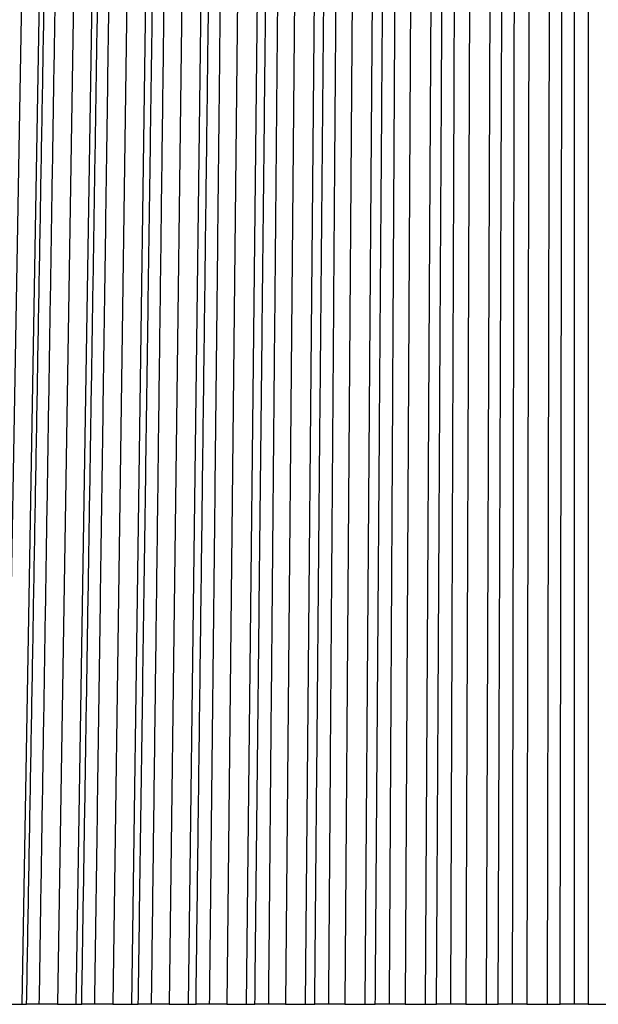
# Model space of a CAD drawing. Units: inches. Extents: x 0 to 17, y 0 to 11.
# Drawn here: x 2.5 to 2.9, y 4.1 to 4.7 of the extents above; entities that cross this region are included whole.
import ezdxf

# ---------------------------------------------------------------- set-up
doc = ezdxf.new("R2010")
doc.units = ezdxf.units.IN
doc.header["$MEASUREMENT"] = 0
doc.layers.add('geometry', color=7, linetype='Continuous')

msp = doc.modelspace()

# ---------------------------------------------------------------- linework, layer by layer
at = {"layer": 'geometry', "color": 7}
for p, q in [((2.53148, 5.25377), (2.51139, 4.10322)), ((2.5425, 5.25377), (2.52241, 4.10322)), ((2.56301, 5.25377), (2.54477, 4.10322)), ((2.57435, 5.25377), (2.55611, 4.10322)), ((2.59542, 5.25377), (2.57908, 4.10322)), ((2.60705, 5.25377), (2.5907, 4.10322)), ((2.62861, 5.25377), (2.61421, 4.10322)), ((2.64049, 5.25377), (2.62609, 4.10322)), ((2.66249, 5.25377), (2.65008, 4.10322)), ((2.6746, 5.25377), (2.66218, 4.10322)), ((2.69697, 5.25377), (2.68658, 4.10322)), ((2.70927, 5.25377), (2.69887, 4.10322)), ((2.73196, 5.25377), (2.72361, 4.10322)), ((2.74441, 5.25377), (2.73606, 4.10322)), ((2.76736, 5.25377), (2.76108, 4.10322)), ((2.77993, 5.25377), (2.77365, 4.10322)), ((2.80307, 5.25377), (2.79887, 4.10322)), ((2.81573, 5.25377), (2.81153, 4.10322)), ((2.839, 5.25377), (2.8369, 4.10322)), ((2.85171, 5.25377), (2.84961, 4.10322)), ((2.87504, 5.25377), (2.87504, 4.10322)), ((2.51139, 4.10322), (2.52241, 4.10322)), ((2.52241, 4.10322), (2.52551, 4.10322)), ((2.53339, 4.10322), (2.52551, 4.10322)), ((2.54477, 4.10322), (2.53339, 4.10322)), ((2.54477, 4.10322), (2.55611, 4.10322)), ((2.55611, 4.10322), (2.55981, 4.10322)), ((2.5679, 4.10322), (2.55981, 4.10322)), ((2.57908, 4.10322), (2.5679, 4.10322)), ((2.57908, 4.10322), (2.5907, 4.10322)), ((2.5907, 4.10322), (2.59499, 4.10322)), ((2.60327, 4.10322), (2.59499, 4.10322)), ((2.61421, 4.10322), (2.60327, 4.10322)), ((2.61421, 4.10322), (2.62609, 4.10322)), ((2.62609, 4.10322), (2.63096, 4.10322)), ((2.63941, 4.10322), (2.63096, 4.10322)), ((2.65008, 4.10322), (2.63941, 4.10322)), ((2.65008, 4.10322), (2.66218, 4.10322)), ((2.66218, 4.10322), (2.66762, 4.10322)), ((2.67621, 4.10322), (2.66762, 4.10322)), ((2.68658, 4.10322), (2.67621, 4.10322)), ((2.68658, 4.10322), (2.69887, 4.10322)), ((2.69887, 4.10322), (2.70486, 4.10322)), ((2.71357, 4.10322), (2.70486, 4.10322)), ((2.72361, 4.10322), (2.71357, 4.10322)), ((2.72361, 4.10322), (2.73606, 4.10322)), ((2.73606, 4.10322), (2.74258, 4.10322)), ((2.75139, 4.10322), (2.74258, 4.10322)), ((2.76108, 4.10322), (2.75139, 4.10322)), ((2.76108, 4.10322), (2.77365, 4.10322)), ((2.77365, 4.10322), (2.78068, 4.10322)), ((2.78957, 4.10322), (2.78068, 4.10322)), ((2.79887, 4.10322), (2.78957, 4.10322)), ((2.79887, 4.10322), (2.81153, 4.10322)), ((2.81153, 4.10322), (2.81907, 4.10322)), ((2.828, 4.10322), (2.81907, 4.10322)), ((2.8369, 4.10322), (2.828, 4.10322)), ((2.8369, 4.10322), (2.84961, 4.10322)), ((2.84961, 4.10322), (2.85762, 4.10322)), ((2.86658, 4.10322), (2.85762, 4.10322)), ((2.87504, 4.10322), (2.86658, 4.10322)), ((2.87504, 4.10322), (2.88777, 4.10322))]:
    msp.add_line(p, q, dxfattribs=at)
for points, weights in [([(2.52551, 4.10322), (2.53583, 4.69428), (2.5456, 5.25377)], [1.00001928927, 1.00039642838, 1.00002037808]), ([(2.53339, 4.10322), (2.54276, 4.69428), (2.55164, 5.25377)], [1.00001928932, 1.00039642922, 1.00002037812]), ([(2.55981, 4.10322), (2.56918, 4.69428), (2.57805, 5.25377)], [1.00001928937, 1.00039643038, 1.00002037818]), ([(2.5679, 4.10322), (2.5763, 4.69428), (2.58425, 5.25377)], [1.00001928929, 1.00039642869, 1.00002037809]), ([(2.59499, 4.10322), (2.60339, 4.69428), (2.61133, 5.25377)], [1.00001928937, 1.00039643025, 1.00002037817]), ([(2.60327, 4.10322), (2.61068, 4.69428), (2.61768, 5.25377)], [1.00001928932, 1.00039642923, 1.00002037812]), ([(2.63096, 4.10322), (2.63836, 4.69428), (2.64535, 5.25377)], [1.00001928943, 1.00039643156, 1.00002037824]), ([(2.63941, 4.10322), (2.64579, 4.69428), (2.65184, 5.25377)], [1.00001928953, 1.00039643369, 1.00002037835]), ([(2.66762, 4.10322), (2.67399, 4.69428), (2.68003, 5.25377)], [1.00001928943, 1.00039643149, 1.00002037824]), ([(2.67621, 4.10322), (2.68156, 4.69428), (2.68662, 5.25377)], [1.00001928925, 1.00039642793, 1.00002037805]), ([(2.70486, 4.10322), (2.7102, 4.69428), (2.71525, 5.25377)], [1.00001928924, 1.00039642767, 1.00002037804]), ([(2.71357, 4.10322), (2.71787, 4.69428), (2.72193, 5.25377)], [1.00001928947, 1.0003964325, 1.00002037829]), ([(2.74258, 4.10322), (2.74687, 4.69428), (2.75093, 5.25377)], [1.00001928931, 1.00039642914, 1.00002037812]), ([(2.75139, 4.10322), (2.75463, 4.69428), (2.75769, 5.25377)], [1.00001928933, 1.00039642961, 1.00002037814]), ([(2.78068, 4.10322), (2.78391, 4.69428), (2.78696, 5.25377)], [1.00001928934, 1.00039642977, 1.00002037815]), ([(2.78957, 4.10322), (2.79173, 4.69428), (2.79378, 5.25377)], [1.00001928944, 1.00039643168, 1.00002037825]), ([(2.81907, 4.10322), (2.82122, 4.69428), (2.82326, 5.25377)], [1.0000192893, 1.00039642888, 1.0000203781]), ([(2.828, 4.10322), (2.82908, 4.69428), (2.83011, 5.25377)], [1.00001928941, 1.00039643111, 1.00002037822]), ([(2.85762, 4.10322), (2.85869, 4.69428), (2.85971, 5.25377)], [1.00001928947, 1.00039643242, 1.00002037829]), ([(2.86658, 4.10322), (2.86658, 4.69428), (2.86658, 5.25377)], [1.0000192893, 1.00039642895, 1.00002037811])]:
    msp.add_rational_spline(points, weights, degree=2, dxfattribs=at)

doc.saveas('drawing.dxf')
